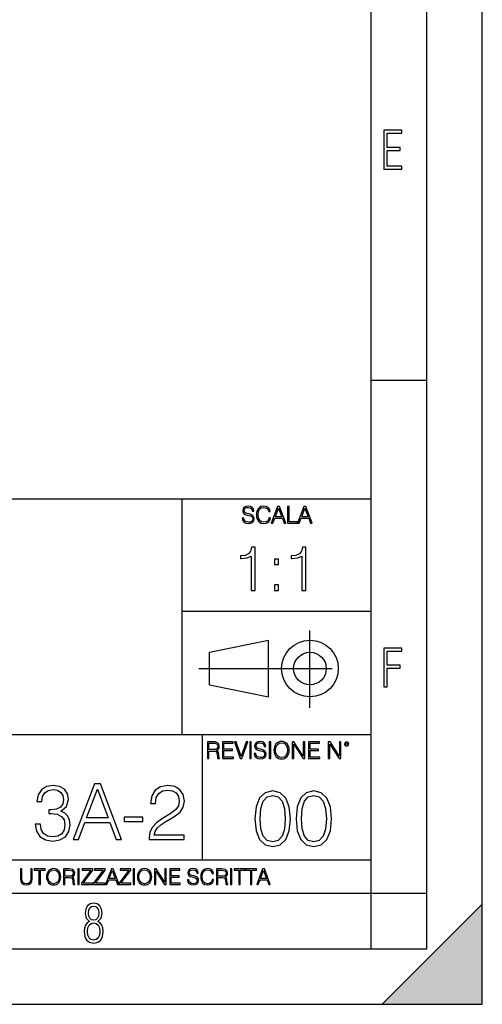
# Model space of a CAD drawing. Extents: x 0 to 420, y 0 to 297.
# Drawn here: x 378 to 420, y 0 to 89 of the extents above; entities that cross this region are included whole.
import ezdxf

# ---------------------------------------------------------------- set-up
doc = ezdxf.new("R2010")
doc.units = 0
doc.linetypes.add('DASHDOT', pattern=[18.5, 12, -3, 0.5, -3])
doc.layers.get('0').update_dxf_attribs({"linetype": 'CONTINUOUS'})

msp = doc.modelspace()

# ---------------------------------------------------------------- linework, layer by layer
at = {"color": 7}
for p, q in [((420, 0), (420, 297)), ((420, 0), (420, 297)), ((415, 4.99976), (415, 292)), ((410, 9.99976), (410, 287)), ((410, 56.166401), (415, 56.166401)), ((234.999802, 45.500252), (410, 45.500252)), ((393, 24.300249), (393, 45.500252)), ((393, 35.384029), (410, 35.384029)), ((395.458008, 31.689131), (400.769989, 32.769131)), ((400.769989, 27.67433), (400.769989, 32.769131)), ((395.458008, 28.75433), (395.458008, 31.689131)), ((395.458008, 28.75433), (400.769989, 27.67433)), ((254.999802, 24.300249), (410, 24.300249)), ((394.799988, 24.300249), (394.799988, 13.00025)), ((234.999802, 13.00025), (410, 13.00025)), ((25.000401, 9.99976), (410, 9.99976)), ((234.999802, 10.00025), (410, 10.00025)), ((410, 9.99976), (415, 9.99976)), ((410, 4.99976), (410, 9.99976)), ((411, 0), (420, 9)), ((420, 0), (420, 9)), ((267.5, 4.99976), (415, 4.99976)), ((0, 0), (420, 0)), ((0, 0), (420, 0)), ((411, 0), (420, 0))]:
    msp.add_line(p, q, dxfattribs=at)
at = {"color": 7, "linetype": 'DASHDOT'}
for p, q in [((404.497986, 26.70113), (404.497986, 33.66103)), ((394.484009, 30.221729), (408.020996, 30.221729))]:
    msp.add_line(p, q, dxfattribs=at)
at = {"color": 7}
for points in [[(411.14386, 75.172127), (412.75058, 75.172127), (412.75058, 75.444611), (411.43515, 75.444611), (411.43515, 76.868103), (412.619019, 76.868103), (412.619019, 77.135887), (411.43515, 77.135887), (411.43515, 78.399643), (412.75058, 78.399643), (412.75058, 78.672127), (411.14386, 78.672127)], [(398.408203, 43.764439), (398.408203, 43.754005), (398.443665, 43.545383), (398.552155, 43.393089), (398.727417, 43.301292), (398.967316, 43.267914), (399.18219, 43.29921), (399.34494, 43.384743), (399.447144, 43.520348), (399.484711, 43.701851), (399.455505, 43.862492), (399.369965, 43.98349), (399.223938, 44.0732), (399.013214, 44.142044), (398.837982, 44.185856), (398.723236, 44.223408), (398.646027, 44.275562), (398.600159, 44.346497), (398.585541, 44.442463), (398.606415, 44.561378), (398.673157, 44.651085), (398.781647, 44.705326), (398.929779, 44.726189), (399.084137, 44.703239), (399.200989, 44.638569), (399.271912, 44.534256), (399.299042, 44.392391), (399.440887, 44.392391), (399.403351, 44.584328), (399.303192, 44.728275), (399.146729, 44.817986), (398.936035, 44.849277), (398.729492, 44.817986), (398.575104, 44.736622), (398.477051, 44.60936), (398.443665, 44.446636), (398.468719, 44.288082), (398.543823, 44.177509), (398.671082, 44.098236), (398.85257, 44.039822), (398.994446, 44.004353), (399.150909, 43.954285), (399.259399, 43.893784), (399.321991, 43.808247), (399.342834, 43.687248), (399.31781, 43.564159), (399.244781, 43.47028), (399.12796, 43.409779), (398.969421, 43.391003), (398.789978, 43.416039), (398.658569, 43.489056), (398.577209, 43.605885), (398.550079, 43.764439)], [(400.796936, 43.799904), (400.755219, 43.626747), (400.661346, 43.497398), (400.521576, 43.418121), (400.342133, 43.391003), (400.125183, 43.434814), (399.962463, 43.564159), (399.858154, 43.776955), (399.822662, 44.064854), (399.858154, 44.348583), (399.960358, 44.555119), (400.121002, 44.682381), (400.337982, 44.726189), (400.509033, 44.701157), (400.644653, 44.630222), (400.738525, 44.517567), (400.782349, 44.371529), (400.917938, 44.371529), (400.867889, 44.567635), (400.748962, 44.717846), (400.56955, 44.813812), (400.337982, 44.849277), (400.066772, 44.795036), (399.954102, 44.730362), (399.858154, 44.640656), (399.726715, 44.394478), (399.691254, 44.23801), (399.680817, 44.062767), (399.691254, 43.883354), (399.726715, 43.726887), (399.856049, 43.476536), (400.062592, 43.320068), (400.333801, 43.267914), (400.57373, 43.305466), (400.757294, 43.407692), (400.878296, 43.574589), (400.932556, 43.799904)], [(401.020172, 43.309639), (401.164124, 43.309639), (401.335205, 43.768608), (402.011139, 43.768608), (402.180115, 43.309639), (402.324066, 43.309639), (401.754517, 44.809639), (401.589722, 44.809639)], [(401.381104, 43.891697), (401.671082, 44.663601), (401.963135, 43.891697)], [(402.482605, 43.309639), (403.390137, 43.309639), (403.390137, 43.432728), (402.6203, 43.432728), (402.6203, 44.809639), (402.482605, 44.809639)], [(403.390137, 43.309639), (403.534088, 43.309639), (403.705139, 43.768608), (404.381104, 43.768608), (404.550079, 43.309639), (404.694031, 43.309639), (404.124481, 44.809639), (403.959656, 44.809639)], [(403.751038, 43.891697), (404.041046, 44.663601), (404.333099, 43.891697)], [(399.200317, 37.248341), (399.567505, 37.248341), (399.567505, 41.137074), (399.244843, 41.137074), (399.161377, 40.786587), (398.977783, 40.547367), (398.671814, 40.408283), (398.260132, 40.369343), (398.237885, 40.369343), (398.237885, 40.130119), (398.293518, 40.130119), (398.838715, 40.180191), (399.200317, 40.347088)], [(403.767792, 37.248341), (404.134949, 37.248341), (404.134949, 41.137074), (403.812286, 41.137074), (403.728821, 40.786587), (403.545258, 40.547367), (403.239258, 40.408283), (402.827576, 40.369343), (402.805328, 40.369343), (402.805328, 40.130119), (402.860962, 40.130119), (403.406158, 40.180191), (403.767792, 40.347088)], [(401.303253, 39.584919), (401.67041, 39.584919), (401.67041, 40.080051), (401.303253, 40.080051)], [(401.303253, 37.248341), (401.67041, 37.248341), (401.67041, 37.743473), (401.303253, 37.743473)], [(411.14386, 28.569124), (411.43515, 28.569124), (411.43515, 30.265097), (412.619019, 30.265097), (412.619019, 30.532883), (411.43515, 30.532883), (411.43515, 31.79664), (412.75058, 31.79664), (412.75058, 32.069122), (411.14386, 32.069122)], [(395.266907, 22.126818), (395.404602, 22.126818), (395.404602, 22.798584), (395.842712, 22.798584), (395.990814, 22.783981), (396.080536, 22.733912), (396.126434, 22.635859), (396.149384, 22.479391), (396.166077, 22.281199), (396.178589, 22.187319), (396.199463, 22.126818), (396.351746, 22.126818), (396.351746, 22.14768), (396.320465, 22.195663), (396.303772, 22.285372), (396.284973, 22.510685), (396.270386, 22.637943), (396.243256, 22.735996), (396.189026, 22.809015), (396.097229, 22.859085), (396.199463, 22.913326), (396.276642, 22.992603), (396.32254, 23.099001), (396.339233, 23.228348), (396.291229, 23.428625), (396.15564, 23.566317), (395.980408, 23.618473), (395.767609, 23.626818), (395.266907, 23.626818)], [(395.404602, 22.921671), (395.404602, 23.503731), (395.794708, 23.503731), (395.957458, 23.495384), (396.084717, 23.451574), (396.166077, 23.355608), (396.197357, 23.224174), (396.172333, 23.084398), (396.10141, 22.990517), (395.978302, 22.936275), (395.80307, 22.921671)], [(396.616699, 22.126818), (397.624359, 22.126818), (397.624359, 22.249905), (396.754395, 22.249905), (396.754395, 22.836136), (397.526306, 22.836136), (397.526306, 22.959225), (396.754395, 22.959225), (396.754395, 23.503731), (397.599304, 23.503731), (397.599304, 23.626818), (396.616699, 23.626818)], [(398.231445, 22.126818), (398.379547, 22.126818), (398.899017, 23.626818), (398.759247, 23.626818), (398.306549, 22.302061), (397.853821, 23.626818), (397.709869, 23.626818)], [(399.07428, 22.126818), (399.211975, 22.126818), (399.211975, 23.626818), (399.07428, 23.626818)], [(399.48526, 22.581615), (399.48526, 22.571184), (399.520721, 22.362562), (399.629211, 22.210266), (399.804443, 22.118473), (400.044373, 22.085093), (400.259247, 22.116386), (400.421967, 22.201921), (400.5242, 22.337526), (400.561768, 22.51903), (400.532562, 22.679668), (400.447021, 22.800671), (400.300964, 22.890379), (400.090271, 22.959225), (399.915039, 23.003035), (399.800293, 23.040586), (399.723083, 23.092743), (399.677185, 23.163673), (399.662598, 23.259642), (399.683441, 23.378555), (399.750214, 23.468264), (399.858704, 23.522507), (400.006836, 23.543369), (400.161194, 23.52042), (400.278046, 23.455748), (400.348969, 23.351435), (400.376099, 23.209572), (400.517944, 23.209572), (400.480408, 23.401505), (400.380249, 23.545454), (400.223785, 23.635162), (400.013092, 23.666456), (399.806549, 23.635162), (399.652161, 23.553799), (399.554108, 23.42654), (399.520721, 23.263813), (399.545776, 23.105261), (399.62088, 22.99469), (399.748138, 22.915413), (399.929626, 22.856998), (400.071503, 22.821533), (400.227966, 22.771463), (400.336456, 22.710962), (400.399017, 22.625427), (400.419891, 22.504425), (400.394867, 22.381338), (400.321838, 22.287458), (400.205017, 22.226957), (400.046448, 22.208181), (399.867035, 22.233215), (399.735596, 22.306234), (399.654236, 22.423063), (399.627136, 22.581615)], [(400.832977, 22.126818), (400.970673, 22.126818), (400.970673, 23.626818), (400.832977, 23.626818)], [(401.252289, 22.875774), (401.262726, 22.698444), (401.300293, 22.544064), (401.437988, 22.295803), (401.654938, 22.139336), (401.788452, 22.099697), (401.93866, 22.085093), (402.086792, 22.099697), (402.220306, 22.139336), (402.339233, 22.204008), (402.439362, 22.295803), (402.518646, 22.408459), (402.577057, 22.544064), (402.612518, 22.698444), (402.627136, 22.875774), (402.614624, 23.051018), (402.577057, 23.205399), (402.518646, 23.341003), (402.439362, 23.455748), (402.339233, 23.545454), (402.220306, 23.610128), (402.086792, 23.651852), (401.93866, 23.666456), (401.788452, 23.651852), (401.654938, 23.610128), (401.538116, 23.545454), (401.437988, 23.455748), (401.300293, 23.205399), (401.262726, 23.048931)], [(401.394165, 22.875774), (401.433807, 23.155329), (401.544373, 23.366039), (401.717529, 23.497471), (401.93866, 23.543369), (402.161896, 23.497471), (402.332977, 23.366039), (402.445618, 23.157415), (402.48526, 22.875774), (402.445618, 22.592047), (402.332977, 22.383425), (402.161896, 22.251991), (401.93866, 22.208181), (401.715454, 22.251991), (401.544373, 22.383425), (401.431702, 22.592047)], [(402.89624, 22.126818), (403.033936, 22.126818), (403.033936, 23.414022), (403.87677, 22.126818), (404.029083, 22.126818), (404.029083, 23.626818), (403.891388, 23.626818), (403.891388, 22.339613), (403.048553, 23.626818), (402.89624, 23.626818)], [(404.36496, 22.126818), (405.37262, 22.126818), (405.37262, 22.249905), (404.502655, 22.249905), (404.502655, 22.836136), (405.274567, 22.836136), (405.274567, 22.959225), (404.502655, 22.959225), (404.502655, 23.503731), (405.347565, 23.503731), (405.347565, 23.626818), (404.36496, 23.626818)], [(406.148682, 22.126818), (406.286377, 22.126818), (406.286377, 23.414022), (407.129211, 22.126818), (407.281494, 22.126818), (407.281494, 23.626818), (407.143829, 23.626818), (407.143829, 22.339613), (406.300964, 23.626818), (406.148682, 23.626818)], [(407.596527, 23.428625), (407.611145, 23.351435), (407.652863, 23.288849), (407.792633, 23.232519), (407.932404, 23.288849), (407.974121, 23.351435), (407.990814, 23.428625), (407.974121, 23.503731), (407.932404, 23.568403), (407.867737, 23.610128), (407.792633, 23.626818), (407.715454, 23.610128), (407.652863, 23.568403)], [(407.692505, 23.430712), (407.72171, 23.501644), (407.792633, 23.532938), (407.861481, 23.501644), (407.892761, 23.430712), (407.863556, 23.359779), (407.792633, 23.330572), (407.719604, 23.357695)], [(379.781555, 16.229107), (379.781555, 16.215199), (379.885864, 15.57542), (380.198792, 15.102541), (380.692535, 14.803514), (381.360138, 14.699203), (382.006866, 14.803514), (382.50061, 15.088634), (382.813538, 15.547604), (382.924805, 16.152611), (382.869171, 16.583765), (382.709229, 16.938425), (382.451935, 17.202681), (382.09729, 17.376534), (382.597961, 17.800734), (382.77182, 18.44051), (382.674469, 18.955114), (382.403259, 19.351498), (381.965149, 19.608799), (381.394897, 19.699203), (380.796844, 19.594891), (380.344849, 19.316727), (380.052765, 18.857758), (379.93454, 18.25275), (380.365692, 18.25275), (380.4422, 18.704767), (380.64386, 19.045517), (380.956787, 19.254141), (381.38797, 19.330635), (381.770447, 19.261095), (382.069458, 19.080288), (382.26416, 18.79517), (382.33371, 18.44051), (382.257233, 18.030218), (382.041656, 17.7451), (381.680023, 17.564293), (381.193237, 17.508661), (381.019379, 17.515615), (381.019379, 17.160955), (381.228027, 17.16791), (381.763489, 17.105324), (382.145966, 16.917562), (382.375427, 16.604628), (382.451935, 16.166519), (382.375427, 15.700594), (382.159851, 15.352889), (381.805206, 15.137312), (381.332336, 15.067771), (380.88031, 15.144266), (380.539551, 15.373752), (380.323975, 15.735365), (380.254425, 16.229107)], [(383.202972, 14.838285), (383.6828, 14.838285), (384.253052, 16.368189), (386.506165, 16.368189), (387.069458, 14.838285), (387.549286, 14.838285), (385.650818, 19.838285), (385.10144, 19.838285)], [(390.031921, 14.838285), (393.168213, 14.838285), (393.168213, 15.227715), (390.483917, 15.227715), (390.567383, 15.568466), (390.776001, 15.881401), (391.088928, 16.166519), (391.527039, 16.451637), (392.250275, 16.861929), (392.80658, 17.293083), (393.098663, 17.752054), (393.196014, 18.294476), (393.091705, 18.871666), (392.792694, 19.316727), (392.326752, 19.594891), (391.721741, 19.699203), (391.061127, 19.587938), (390.574341, 19.275003), (390.261383, 18.774307), (390.143188, 18.085852), (390.602142, 18.085852), (390.671692, 18.607409), (390.887268, 18.982931), (391.234955, 19.205462), (391.707855, 19.288912), (392.13205, 19.21937), (392.458893, 19.024654), (392.660553, 18.704767), (392.737061, 18.280567), (392.660553, 17.870274), (392.438019, 17.52257), (391.930389, 17.147047), (391.221069, 16.722847), (390.692535, 16.340372), (390.317017, 15.937034), (390.094482, 15.491971), (390.024963, 14.984322)], [(384.406036, 16.778481), (385.37265, 19.351498), (386.346222, 16.778481)], [(399.551331, 16.707283), (399.65564, 15.622443), (399.961639, 14.836629), (400.462341, 14.36375), (401.143829, 14.203806), (401.81839, 14.356796), (402.326019, 14.836629), (402.632019, 15.615489), (402.743286, 16.700329), (402.632019, 17.778215), (402.326019, 18.564028), (401.81839, 19.036907), (401.143829, 19.203806), (400.462341, 19.043861), (399.961639, 18.570982), (399.65564, 17.785168)], [(400.024231, 16.707283), (400.086792, 17.625225), (400.295441, 18.27891), (400.643127, 18.661385), (401.143829, 18.793514), (401.637573, 18.661385), (401.992218, 18.27891), (402.200867, 17.625225), (402.270386, 16.707283), (402.200867, 15.775433), (401.992218, 15.128701), (401.637573, 14.739272), (401.143829, 14.614098), (400.643127, 14.739272), (400.295441, 15.128701), (400.086792, 15.782387)], [(403.250916, 16.707283), (403.355225, 15.622443), (403.661224, 14.836629), (404.161896, 14.36375), (404.843414, 14.203806), (405.517944, 14.356796), (406.025604, 14.836629), (406.331604, 15.615489), (406.442841, 16.700329), (406.331604, 17.778215), (406.025604, 18.564028), (405.517944, 19.036907), (404.843414, 19.203806), (404.161896, 19.043861), (403.661224, 18.570982), (403.355225, 17.785168)], [(403.723785, 16.707283), (403.786377, 17.625225), (403.994995, 18.27891), (404.342712, 18.661385), (404.843414, 18.793514), (405.337158, 18.661385), (405.691803, 18.27891), (405.900421, 17.625225), (405.969971, 16.707283), (405.900421, 15.775433), (405.691803, 15.128701), (405.337158, 14.739272), (404.843414, 14.614098), (404.342712, 14.739272), (403.994995, 15.128701), (403.786377, 15.782387)], [(387.792694, 16.444683), (389.475586, 16.444683), (389.475586, 16.854975), (387.792694, 16.854975)], [(378.453003, 12.181828), (378.453003, 11.282246), (378.486084, 11.046641), (378.585388, 10.877239), (378.750916, 10.777935), (378.984558, 10.742886), (379.216278, 10.777935), (379.381775, 10.877239), (379.483032, 11.046641), (379.518066, 11.282246), (379.518066, 12.181828), (379.389587, 12.181828), (379.389587, 11.29977), (379.366211, 11.103108), (379.294159, 10.964861), (379.169556, 10.88308), (378.984558, 10.857768), (378.797638, 10.88308), (378.673035, 10.964861), (378.602905, 11.103108), (378.581512, 11.29977), (378.581512, 12.181828)], [(380.117798, 10.781829), (380.246338, 10.781829), (380.246338, 12.066947), (380.682495, 12.066947), (380.682495, 12.181828), (379.681641, 12.181828), (379.681641, 12.066947), (380.117798, 12.066947)], [(380.79541, 11.480855), (380.805176, 11.315348), (380.84021, 11.171259), (380.968719, 10.939548), (381.171204, 10.793511), (381.295837, 10.756516), (381.436035, 10.742886), (381.57428, 10.756516), (381.698914, 10.793511), (381.809875, 10.853873), (381.903351, 10.939548), (381.977356, 11.044694), (382.03186, 11.171259), (382.064941, 11.315348), (382.078613, 11.480855), (382.066895, 11.644416), (382.03186, 11.788505), (381.977356, 11.91507), (381.903351, 12.022162), (381.809875, 12.10589), (381.698914, 12.166252), (381.57428, 12.205194), (381.436035, 12.218824), (381.295837, 12.205194), (381.171204, 12.166252), (381.062195, 12.10589), (380.968719, 12.022162), (380.84021, 11.788505), (380.805176, 11.642468)], [(380.927826, 11.480855), (380.964844, 11.741774), (381.068024, 11.938436), (381.229614, 12.061106), (381.436035, 12.103943), (381.644379, 12.061106), (381.804047, 11.938436), (381.90918, 11.74372), (381.946167, 11.480855), (381.90918, 11.216043), (381.804047, 11.021328), (381.644379, 10.898658), (381.436035, 10.857768), (381.227692, 10.898658), (381.068024, 11.021328), (380.962891, 11.216043)], [(382.329773, 10.781829), (382.458313, 10.781829), (382.458313, 11.408811), (382.867188, 11.408811), (383.005432, 11.395181), (383.089172, 11.348449), (383.132019, 11.256933), (383.153442, 11.110897), (383.169006, 10.925918), (383.180695, 10.838296), (383.200165, 10.781829), (383.342285, 10.781829), (383.342285, 10.8013), (383.31311, 10.846085), (383.297516, 10.929812), (383.279999, 11.140104), (383.266357, 11.258881), (383.241028, 11.350396), (383.19043, 11.418547), (383.104736, 11.465278), (383.200165, 11.515904), (383.272217, 11.589895), (383.315033, 11.6892), (383.330627, 11.809923), (383.285828, 11.99685), (383.159271, 12.125361), (382.995728, 12.17404), (382.797119, 12.181828), (382.329773, 12.181828)], [(382.458313, 11.523693), (382.458313, 12.066947), (382.822418, 12.066947), (382.974304, 12.059158), (383.093079, 12.018269), (383.169006, 11.928699), (383.198212, 11.806029), (383.174866, 11.67557), (383.108643, 11.587949), (382.993774, 11.537323), (382.8302, 11.523693)], [(383.599335, 10.781829), (383.727844, 10.781829), (383.727844, 12.181828), (383.599335, 12.181828)], [(383.928406, 10.781829), (384.96817, 10.781829), (384.96817, 10.89671), (384.080261, 10.89671), (384.954529, 12.070842), (384.954529, 12.181828), (383.994598, 12.181828), (383.994598, 12.066947), (384.794861, 12.066947), (383.928406, 10.900605)], [(385.036316, 10.781829), (386.076111, 10.781829), (386.076111, 10.89671), (385.188202, 10.89671), (386.062469, 12.070842), (386.062469, 12.181828), (385.102539, 12.181828), (385.102539, 12.066947), (385.902802, 12.066947), (385.036316, 10.900605)], [(386.10141, 10.781829), (386.235779, 10.781829), (386.395447, 11.210201), (387.026306, 11.210201), (387.184021, 10.781829), (387.318359, 10.781829), (386.786804, 12.181828), (386.632996, 12.181828)], [(386.438263, 11.325084), (386.708923, 12.045528), (386.981506, 11.325084)], [(387.343689, 10.781829), (388.383484, 10.781829), (388.383484, 10.89671), (387.495575, 10.89671), (388.369843, 12.070842), (388.369843, 12.181828), (387.409912, 12.181828), (387.409912, 12.066947), (388.210175, 12.066947), (387.343689, 10.900605)], [(388.584045, 10.781829), (388.712524, 10.781829), (388.712524, 12.181828), (388.584045, 12.181828)], [(388.975403, 11.480855), (388.985138, 11.315348), (389.020203, 11.171259), (389.148682, 10.939548), (389.351196, 10.793511), (389.47583, 10.756516), (389.616028, 10.742886), (389.754272, 10.756516), (389.878876, 10.793511), (389.989868, 10.853873), (390.083313, 10.939548), (390.157318, 11.044694), (390.211853, 11.171259), (390.244934, 11.315348), (390.258575, 11.480855), (390.246887, 11.644416), (390.211853, 11.788505), (390.157318, 11.91507), (390.083313, 12.022162), (389.989868, 12.10589), (389.878876, 12.166252), (389.754272, 12.205194), (389.616028, 12.218824), (389.47583, 12.205194), (389.351196, 12.166252), (389.242157, 12.10589), (389.148682, 12.022162), (389.020203, 11.788505), (388.985138, 11.642468)], [(389.107788, 11.480855), (389.144806, 11.741774), (389.247986, 11.938436), (389.409607, 12.061106), (389.616028, 12.103943), (389.824341, 12.061106), (389.984009, 11.938436), (390.089172, 11.74372), (390.12616, 11.480855), (390.089172, 11.216043), (389.984009, 11.021328), (389.824341, 10.898658), (389.616028, 10.857768), (389.407654, 10.898658), (389.247986, 11.021328), (389.142853, 11.216043)], [(390.509766, 10.781829), (390.638275, 10.781829), (390.638275, 11.98322), (391.424927, 10.781829), (391.567078, 10.781829), (391.567078, 12.181828), (391.438538, 12.181828), (391.438538, 10.980438), (390.651917, 12.181828), (390.509766, 12.181828)], [(391.880554, 10.781829), (392.821014, 10.781829), (392.821014, 10.89671), (392.009064, 10.89671), (392.009064, 11.443859), (392.729492, 11.443859), (392.729492, 11.558742), (392.009064, 11.558742), (392.009064, 12.066947), (392.797668, 12.066947), (392.797668, 12.181828), (391.880554, 12.181828)], [(393.477203, 11.206307), (393.477203, 11.196571), (393.510315, 11.001857), (393.611572, 10.859715), (393.775116, 10.77404), (393.999023, 10.742886), (394.199585, 10.772093), (394.351501, 10.851926), (394.446899, 10.978491), (394.481934, 11.147893), (394.454681, 11.297823), (394.374847, 11.410758), (394.238525, 11.494485), (394.04187, 11.558742), (393.878326, 11.599631), (393.77124, 11.63468), (393.699188, 11.683359), (393.656342, 11.749562), (393.6427, 11.83913), (393.66217, 11.950118), (393.724487, 12.033846), (393.825745, 12.084472), (393.963989, 12.103943), (394.108093, 12.082524), (394.217133, 12.022162), (394.283325, 11.924806), (394.308655, 11.792399), (394.44104, 11.792399), (394.406006, 11.971537), (394.312531, 12.10589), (394.166504, 12.189617), (393.969849, 12.218824), (393.777069, 12.189617), (393.632996, 12.113679), (393.541443, 11.994903), (393.510315, 11.843025), (393.533691, 11.695042), (393.60376, 11.591843), (393.722534, 11.517851), (393.891968, 11.463331), (394.024353, 11.430229), (394.17041, 11.383498), (394.271667, 11.32703), (394.330078, 11.247197), (394.349548, 11.134263), (394.326172, 11.019381), (394.257996, 10.931759), (394.148987, 10.875292), (394.000977, 10.857768), (393.833557, 10.881133), (393.710876, 10.949284), (393.634949, 11.058324), (393.609619, 11.206307)], [(395.706696, 11.239408), (395.667755, 11.077795), (395.580139, 10.957072), (395.449677, 10.88308), (395.282227, 10.857768), (395.079712, 10.898658), (394.927856, 11.019381), (394.830505, 11.21799), (394.797363, 11.486697), (394.830505, 11.751509), (394.925903, 11.944277), (395.075806, 12.063053), (395.27832, 12.103943), (395.437988, 12.080577), (395.564575, 12.014374), (395.652161, 11.909228), (395.693054, 11.772927), (395.819641, 11.772927), (395.772888, 11.955959), (395.661926, 12.096154), (395.494446, 12.185723), (395.27832, 12.218824), (395.025208, 12.168199), (394.920044, 12.107838), (394.830505, 12.02411), (394.707825, 11.794346), (394.674713, 11.64831), (394.664978, 11.48475), (394.674713, 11.317295), (394.707825, 11.171259), (394.828552, 10.937601), (395.021301, 10.791565), (395.274414, 10.742886), (395.498352, 10.777935), (395.669708, 10.873344), (395.782654, 11.029117), (395.833252, 11.239408)], [(396.080566, 10.781829), (396.209045, 10.781829), (396.209045, 11.408811), (396.617981, 11.408811), (396.756226, 11.395181), (396.839935, 11.348449), (396.882751, 11.256933), (396.904175, 11.110897), (396.919769, 10.925918), (396.931458, 10.838296), (396.950928, 10.781829), (397.093079, 10.781829), (397.093079, 10.8013), (397.063843, 10.846085), (397.048279, 10.929812), (397.030762, 11.140104), (397.01712, 11.258881), (396.991821, 11.350396), (396.941193, 11.418547), (396.85553, 11.465278), (396.950928, 11.515904), (397.022949, 11.589895), (397.065796, 11.6892), (397.08136, 11.809923), (397.036591, 11.99685), (396.910034, 12.125361), (396.74646, 12.17404), (396.547852, 12.181828), (396.080566, 12.181828)], [(396.209045, 11.523693), (396.209045, 12.066947), (396.573181, 12.066947), (396.725037, 12.059158), (396.843811, 12.018269), (396.919769, 11.928699), (396.948975, 11.806029), (396.925598, 11.67557), (396.859406, 11.587949), (396.744507, 11.537323), (396.580963, 11.523693)], [(397.350098, 10.781829), (397.478607, 10.781829), (397.478607, 12.181828), (397.350098, 12.181828)], [(398.099731, 10.781829), (398.228271, 10.781829), (398.228271, 12.066947), (398.664429, 12.066947), (398.664429, 12.181828), (397.663574, 12.181828), (397.663574, 12.066947), (398.099731, 12.066947)], [(399.13562, 10.781829), (399.26416, 10.781829), (399.26416, 12.066947), (399.700317, 12.066947), (399.700317, 12.181828), (398.699463, 12.181828), (398.699463, 12.066947), (399.13562, 12.066947)], [(399.708099, 10.781829), (399.842468, 10.781829), (400.002136, 11.210201), (400.632996, 11.210201), (400.79071, 10.781829), (400.925049, 10.781829), (400.393494, 12.181828), (400.239685, 12.181828)], [(400.044952, 11.325084), (400.315613, 12.045528), (400.588196, 11.325084)], [(384.656067, 7.458982), (384.444672, 7.32274), (384.294342, 7.125424), (384.200378, 6.871733), (384.17218, 6.566364), (384.228577, 6.115357), (384.402374, 5.786499), (384.674866, 5.584485), (385.041321, 5.514015), (385.403046, 5.584485), (385.675537, 5.786499), (385.844666, 6.115357), (385.905731, 6.566364), (385.872864, 6.871733), (385.7836, 7.125424), (385.628571, 7.32274), (385.421844, 7.458982), (385.708435, 7.764351), (385.802399, 8.201263), (385.746002, 8.577103), (385.595673, 8.858982), (385.356079, 9.037505), (385.041321, 9.098579), (384.721863, 9.037505), (384.482269, 8.858982), (384.331909, 8.577103), (384.280243, 8.201263), (384.374207, 7.759653)], [(385.497009, 8.220056), (385.464142, 7.942874), (385.374878, 7.740861), (385.229248, 7.614015), (385.041321, 7.571733), (384.843994, 7.614015), (384.703064, 7.740861), (384.6091, 7.942874), (384.580902, 8.220056), (384.6091, 8.483143), (384.703064, 8.680458), (384.848694, 8.802606), (385.041321, 8.844888), (385.229248, 8.802606), (385.374878, 8.680458), (385.464142, 8.483143)], [(385.605072, 6.566364), (385.562805, 6.228109), (385.450043, 5.979116), (385.266815, 5.82878), (385.022522, 5.777102), (384.797028, 5.82878), (384.623199, 5.983814), (384.510437, 6.232807), (384.47287, 6.571062), (384.510437, 6.885827), (384.627899, 7.125424), (384.811127, 7.27576), (385.041321, 7.332136), (385.266815, 7.27576), (385.445343, 7.125424), (385.562805, 6.885827)]]:
    msp.add_lwpolyline(points, close=True, dxfattribs=at)
for radius in [2.548, 1.468]:
    msp.add_circle((404.497986, 30.221729), radius, dxfattribs=at)
msp.add_solid([(420, 0), (411, 0), (420, 9)], dxfattribs=at)

doc.saveas('drawing.dxf')
